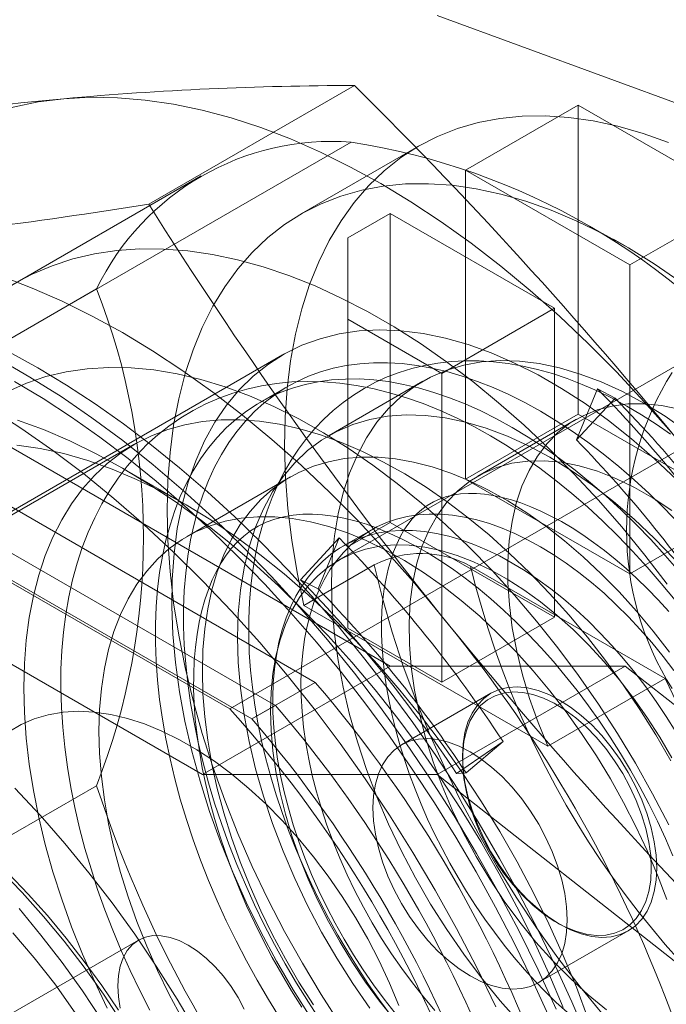
# Model space of a CAD drawing. Units: millimetres. Extents: x 0 to 420, y 0 to 297.
# Drawn here: x 292 to 294, y 138 to 142 of the extents above; entities that cross this region are included whole.
import ezdxf

# ---------------------------------------------------------------- set-up
doc = ezdxf.new("R2010")
doc.units = ezdxf.units.MM

msp = doc.modelspace()

# ---------------------------------------------------------------- linework, layer by layer
at = {"color": 7, "linetype": 'Continuous', "lineweight": 15}
for p, q in [((294.5391, 141.5901), (293.2174, 142.075)), ((292.132, 141.3646), (292.9064, 141.8117)), ((293.3235, 141.4932), (293.7478, 141.7381)), ((293.7478, 140.5745), (293.7478, 141.7381)), ((293.7478, 141.7381), (294.3665, 141.3809)), ((290.8164, 140.3997), (292.8935, 141.5988)), ((293.1478, 141.5834), (292.7059, 141.3283)), ((292.3287, 141.4714), (290.2516, 140.2723)), ((293.3235, 141.4932), (293.3235, 140.3296)), ((293.9422, 141.136), (293.3235, 141.4932)), ((293.0407, 139.6252), (289.9337, 141.4188)), ((293.9422, 141.136), (294.3665, 141.3809)), ((293.0407, 141.3299), (292.8816, 141.238)), ((293.0407, 140.1663), (293.0407, 141.3299)), ((293.0407, 141.3299), (293.6594, 140.9727)), ((292.8816, 141.238), (292.8816, 140.9319)), ((292.8816, 141.238), (292.8816, 140.0745)), ((293.9248, 141.2075), (293.8806, 141.233)), ((294.8438, 141.1769), (292.8462, 140.0237)), ((293.9422, 141.136), (293.9422, 139.9724)), ((291.9358, 141.0457), (289.8587, 139.8466)), ((289.2212, 141.0137), (292.3336, 139.217)), ((293.2351, 140.7278), (293.6594, 140.9727)), ((293.6594, 140.9727), (293.6594, 139.8091)), ((292.8816, 140.9319), (292.8816, 139.7683)), ((292.8816, 140.9319), (293.2351, 140.7278)), ((292.6355, 140.797), (290.09, 139.3274)), ((293.1641, 140.6979), (292.8105, 140.4938)), ((293.2351, 140.7278), (293.2351, 139.5642)), ((294.5137, 140.6635), (292.4365, 139.4644)), ((292.6564, 140.6791), (292.5504, 140.6179)), ((293.7418, 140.477), (293.821, 140.6695)), ((293.821, 140.6695), (293.8874, 140.6344)), ((293.8874, 140.6344), (293.7418, 140.477)), ((290.9714, 140.5959), (292.7588, 139.564)), ((293.3235, 140.3296), (293.7478, 140.5745)), ((293.7415, 140.555), (293.3703, 140.3407)), ((294.3665, 140.2173), (293.7478, 140.5745)), ((292.6086, 139.4773), (290.8211, 140.5092)), ((292.0761, 140.4596), (290.1139, 139.3268)), ((292.5202, 139.4263), (290.7327, 140.4582)), ((292.4365, 139.4644), (290.8164, 140.3997)), ((292.2725, 140.2326), (292.0334, 140.3707)), ((292.665, 140.3377), (292.2761, 140.1132)), ((293.9422, 139.9724), (293.3235, 140.3296)), ((293.9422, 139.9724), (294.3665, 140.2173)), ((292.9689, 140.1378), (292.8628, 140.0766)), ((293.0407, 140.1663), (292.8816, 140.0745)), ((293.6594, 139.8091), (293.0407, 140.1663)), ((292.8487, 140.1082), (292.703, 139.9507)), ((292.7695, 139.9157), (292.8487, 140.1082)), ((292.8816, 140.0745), (292.8816, 139.7683)), ((292.7155, 139.854), (292.9807, 140.007)), ((293.343, 140.002), (294.0761, 139.5787)), ((292.703, 139.9507), (292.7695, 139.9157)), ((292.7155, 139.854), (293.6342, 139.3236)), ((293.2351, 139.5642), (293.6594, 139.8091)), ((292.8816, 139.7683), (293.2351, 139.5642)), ((292.3336, 139.217), (293.0407, 139.6252)), ((293.0407, 139.6252), (293.9245, 139.6253)), ((293.2174, 139.2171), (293.9245, 139.6253)), ((293.9245, 139.6253), (295.2462, 138.5842)), ((293.6342, 139.3236), (294.0761, 139.5787)), ((292.7588, 139.564), (292.5202, 139.4263)), ((293.42, 139.5227), (293.0828, 139.3281)), ((292.6086, 139.4773), (292.5202, 139.4263)), ((293.4654, 139.341), (293.2898, 139.2208)), ((293.3263, 139.223), (293.4654, 139.341)), ((293.313, 139.2862), (293.313, 139.2744)), ((292.3336, 139.217), (293.2174, 139.2171)), ((293.2174, 139.2171), (294.5391, 138.176)), ((293.2898, 139.2208), (293.3263, 139.223)), ((289.8587, 137.9757), (291.9358, 139.1748)), ((293.6682, 138.6592), (293.6783, 138.6533)), ((293.5995, 138.433), (293.9367, 138.6277)), ((292.093, 138.593), (290.8556, 137.8787))]:
    msp.add_line(p, q, dxfattribs=at)
at = {"color": 7, "linetype": 'Continuous', "lineweight": 15, "flags": 128}
for points in [[(291.8121, 141.7621), (291.9118, 141.7674), (292.0139, 141.7658), (292.1183, 141.7571), (292.2248, 141.7415), (292.333, 141.719), (292.4427, 141.6896), (292.5537, 141.6534), (292.6657, 141.6105), (292.7785, 141.561), (292.8918, 141.5049), (293.0053, 141.4425), (293.1189, 141.3738), (293.2322, 141.299), (293.3449, 141.2184), (293.457, 141.1319), (293.5679, 141.04), (293.6777, 140.9427), (293.7859, 140.8403), (293.8923, 140.733), (293.9967, 140.6211), (294.0989, 140.5048), (294.1986, 140.3844)], [(290.6188, 140.0643), (290.6215, 140.1939), (290.6296, 140.3201), (290.6431, 140.4425), (290.662, 140.561), (290.6861, 140.6752), (290.7155, 140.7849), (290.7501, 140.8899), (290.7898, 140.9899), (290.8345, 141.0847), (290.8841, 141.174), (290.9386, 141.2577), (290.9977, 141.3356), (291.0613, 141.4074), (291.1294, 141.4731), (291.2017, 141.5325), (291.2781, 141.5855), (291.3584, 141.6319), (291.4425, 141.6716), (291.5301, 141.7045), (291.621, 141.7306), (291.7151, 141.7498), (291.8121, 141.7621)], [(294.0884, 141.5972), (293.9925, 141.6312), (293.8978, 141.6583), (293.8046, 141.6784), (293.7132, 141.6914), (293.624, 141.6972), (293.537, 141.696), (293.4528, 141.6876), (293.3715, 141.672), (293.2934, 141.6494), (293.2187, 141.6199), (293.1477, 141.5834), (293.0807, 141.5401), (293.0177, 141.4902), (292.9591, 141.4339), (292.905, 141.3712), (292.8556, 141.3025), (292.8111, 141.2278), (292.7715, 141.1476), (292.7371, 141.0619), (292.7079, 140.9712), (292.684, 140.8756), (292.6655, 140.7755), (292.6525, 140.6713), (292.645, 140.5632), (292.643, 140.4516), (292.6465, 140.3369), (292.6556, 140.2193), (292.6701, 140.0994), (292.6901, 139.9775), (292.7155, 139.854)], [(292.8555, 138.2732), (292.7811, 138.3882), (292.7103, 138.5058), (292.6433, 138.6257), (292.5804, 138.7475), (292.5217, 138.8708), (292.4676, 138.9951), (292.418, 139.1202), (292.3732, 139.2456), (292.3334, 139.3709), (292.2986, 139.4957), (292.269, 139.6196), (292.2446, 139.7422), (292.2256, 139.8632), (292.2119, 139.9821), (292.2037, 140.0986), (292.201, 140.2123), (292.2037, 140.3229), (292.2119, 140.4299), (292.2256, 140.5331), (292.2446, 140.632), (292.269, 140.7266), (292.2986, 140.8163), (292.3334, 140.9009), (292.3732, 140.9802), (292.418, 141.0539), (292.4676, 141.1217), (292.5217, 141.1835), (292.5804, 141.2391), (292.6433, 141.2882), (292.7103, 141.3308), (292.7811, 141.3667), (292.8555, 141.3957), (292.9334, 141.4178), (293.0144, 141.4329), (293.0983, 141.441), (293.1848, 141.442), (293.2737, 141.436), (293.3646, 141.4229), (293.4573, 141.4028), (293.5515, 141.3758), (293.6469, 141.3419), (293.7432, 141.3013), (293.84, 141.254), (293.9371, 141.2003), (294.0342, 141.1403), (294.1309, 141.0742)], [(290.8398, 141.2008), (290.9395, 141.2061), (291.0417, 141.2045), (291.1461, 141.1958), (291.2525, 141.1802), (291.3607, 141.1577), (291.4704, 141.1283), (291.5814, 141.0921), (291.6934, 141.0492), (291.8062, 140.9997), (291.9195, 140.9436), (292.033, 140.8812), (292.1466, 140.8125), (292.2599, 140.7378), (292.3727, 140.6571), (292.4847, 140.5707), (292.5957, 140.4787), (292.7054, 140.3814), (292.8136, 140.279), (292.92, 140.1718), (293.0244, 140.0598), (293.1266, 139.9436), (293.2263, 139.8231)], [(294.0831, 139.9335), (293.999, 140.0432), (293.9124, 140.1492), (293.8234, 140.2515), (293.7322, 140.3497), (293.6392, 140.4436), (293.5445, 140.5328), (293.4484, 140.6173), (293.3511, 140.6967), (293.253, 140.7709), (293.1542, 140.8396), (293.055, 140.9027), (292.9556, 140.9601), (292.8565, 141.0115), (292.7577, 141.0568), (292.6595, 141.096), (292.5622, 141.1289), (292.4661, 141.1554), (292.3714, 141.1754), (292.2784, 141.189), (292.1873, 141.196), (292.0983, 141.1965), (292.0116, 141.1905), (291.9276, 141.1779), (291.8463, 141.1588), (291.7681, 141.1332), (291.6931, 141.1013), (291.6216, 141.0631)], [(294.1192, 140.3264), (294.0349, 140.4064), (293.9491, 140.4811), (293.8621, 140.5502), (293.7743, 140.6136), (293.686, 140.671), (293.5974, 140.7221), (293.5091, 140.7667), (293.4213, 140.8047), (293.3343, 140.836), (293.2485, 140.8603), (293.1642, 140.8777), (293.0818, 140.888), (293.0016, 140.8912), (292.9238, 140.8873), (292.8488, 140.8763), (292.7769, 140.8583), (292.7083, 140.8333), (292.6433, 140.8014), (292.5822, 140.7627), (292.5252, 140.7174), (292.4725, 140.6657), (292.4243, 140.6078), (292.3809, 140.5438), (292.3423, 140.4741), (292.3087, 140.3989), (292.2803, 140.3185), (292.2572, 140.2332), (292.2394, 140.1433), (292.2271, 140.0492), (292.2202, 139.9513), (292.2188, 139.8499), (292.223, 139.7454), (292.2326, 139.6382), (292.2476, 139.5288), (292.2681, 139.4176), (292.2939, 139.3049), (292.3249, 139.1913), (292.361, 139.0771), (292.402, 138.9629), (292.4478, 138.849), (292.4983, 138.7359), (292.5532, 138.624), (292.6123, 138.5138), (292.6753, 138.4056), (292.7421, 138.3)], [(293.7831, 138.2222), (293.7246, 138.3602), (293.6622, 138.4973), (293.5959, 138.6334), (293.526, 138.7681), (293.4525, 138.9012), (293.3756, 139.0324), (293.2955, 139.1615), (293.2123, 139.2882), (293.1261, 139.4123), (293.0372, 139.5335), (292.9457, 139.6515), (292.8518, 139.7663), (292.7556, 139.8774), (292.6574, 139.9848), (292.5574, 140.0881), (292.4557, 140.1873), (292.3526, 140.282), (292.2482, 140.3722), (292.1428, 140.4576), (292.0365, 140.5381), (291.9297, 140.6135), (291.8224, 140.6837), (291.7148, 140.7485), (291.6073, 140.8079)], [(293.6658, 138.3326), (293.5973, 138.4815), (293.5244, 138.6291), (293.4473, 138.7751), (293.3661, 138.9191), (293.281, 139.0608), (293.1923, 139.1999), (293.1, 139.3361), (293.0045, 139.4691), (292.9058, 139.5985), (292.8044, 139.7241), (292.7003, 139.8456), (292.5938, 139.9628), (292.4851, 140.0753), (292.3745, 140.183), (292.2623, 140.2856), (292.1486, 140.3828), (292.0338, 140.4744), (291.9181, 140.5603), (291.8017, 140.6402), (291.6849, 140.714), (291.568, 140.7815)], [(293.6063, 140.5851), (293.5469, 140.6178), (293.4876, 140.6475), (293.4285, 140.6741), (293.3698, 140.6974), (293.3115, 140.7174), (293.2538, 140.7342), (293.1968, 140.7476), (293.1406, 140.7577), (293.0854, 140.7644), (293.0311, 140.7677), (292.9779, 140.7677), (292.926, 140.7642), (292.8755, 140.7573), (292.8263, 140.7471), (292.7787, 140.7335), (292.7327, 140.7166), (292.6884, 140.6964), (292.6459, 140.6729), (292.6053, 140.6462), (292.5666, 140.6164), (292.53, 140.5835), (292.4955, 140.5475), (292.4632, 140.5086), (292.4331, 140.4668), (292.4053, 140.4221), (292.3798, 140.3748), (292.3568, 140.3248), (292.3362, 140.2724), (292.318, 140.2174), (292.3024, 140.1602), (292.2894, 140.1008), (292.2789, 140.0392), (292.2711, 139.9757), (292.2658, 139.9104), (292.2632, 139.8433), (292.2632, 139.7747), (292.2658, 139.7046), (292.2711, 139.6332), (292.2789, 139.5606), (292.2894, 139.487), (292.3024, 139.4125), (292.318, 139.3373), (292.3362, 139.2614), (292.3568, 139.1852), (292.3798, 139.1086), (292.4053, 139.0319), (292.4331, 138.9551), (292.4632, 138.8786), (292.4955, 138.8023), (292.53, 138.7265), (292.5666, 138.6513), (292.6053, 138.5768), (292.6459, 138.5033), (292.6884, 138.4307), (292.7327, 138.3594), (292.7787, 138.2894)], [(294.0955, 140.4989), (294.0414, 140.5364), (293.9867, 140.5716), (293.9315, 140.6043), (293.8758, 140.6344), (293.8199, 140.6617), (293.7637, 140.6863), (293.7074, 140.7081), (293.6512, 140.7269), (293.5951, 140.7427), (293.5394, 140.7554), (293.4841, 140.765), (293.4294, 140.7715), (293.3755, 140.7749), (293.3224, 140.7752), (293.2704, 140.7724), (293.2196, 140.7665), (293.1699, 140.7577), (293.1216, 140.746), (293.0747, 140.7315), (293.0293, 140.7141), (292.9853, 140.6941), (292.943, 140.6713), (292.9023, 140.646), (292.8632, 140.6182), (292.826, 140.5878), (292.7905, 140.555), (292.7569, 140.5198), (292.7251, 140.4823), (292.6953, 140.4424), (292.6675, 140.4002), (292.6417, 140.3558), (292.618, 140.3091), (292.5965, 140.2603), (292.5772, 140.2094), (292.5601, 140.1565), (292.5455, 140.1017), (292.5331, 140.0451), (292.5232, 139.9868), (292.5158, 139.927), (292.5108, 139.8659), (292.5082, 139.8035), (292.5081, 139.74), (292.5103, 139.6756), (292.515, 139.6103), (292.522, 139.5444), (292.5314, 139.4779), (292.543, 139.411), (292.5569, 139.3437), (292.5729, 139.2762), (292.5911, 139.2086), (292.6115, 139.1409), (292.6338, 139.0734), (292.6582, 139.0061), (292.6846, 138.939), (292.7128, 138.8724), (292.7429, 138.8063), (292.7749, 138.7408), (292.8086, 138.676), (292.8439, 138.612), (292.8809, 138.549), (292.9195, 138.4869), (292.9596, 138.426), (293.0012, 138.3663), (293.0442, 138.3079)], [(294.1553, 140.5106), (294.0755, 140.5662), (293.9953, 140.6156), (293.915, 140.6588), (293.8352, 140.6954), (293.7561, 140.7253), (293.6781, 140.7484), (293.6016, 140.7645), (293.5269, 140.7736), (293.4544, 140.7757), (293.3845, 140.7706), (293.3173, 140.7585), (293.2534, 140.7394), (293.1929, 140.7135), (293.1361, 140.6807), (293.0834, 140.6413), (293.0349, 140.5954), (292.9908, 140.5433), (292.9515, 140.4852), (292.917, 140.4214), (292.8876, 140.3522), (292.8633, 140.2779), (292.8443, 140.1988), (292.8306, 140.1153), (292.8224, 140.0278), (292.8197, 139.9368), (292.8224, 139.8426), (292.8306, 139.7456), (292.8443, 139.6464), (292.8633, 139.5454), (292.8876, 139.443), (292.917, 139.3398), (292.9515, 139.2362), (292.9908, 139.1326), (293.0349, 139.0297), (293.0834, 138.9279), (293.1361, 138.8275), (293.1929, 138.7292), (293.2534, 138.6334), (293.3173, 138.5405), (293.3845, 138.4509), (293.4544, 138.3651), (293.5269, 138.2834)], [(291.6021, 140.6598), (291.6719, 140.6907), (291.745, 140.7153), (291.8211, 140.7334), (291.9, 140.745), (291.9816, 140.75), (292.0654, 140.7485), (292.1514, 140.7404), (292.2391, 140.7257), (292.3285, 140.7046), (292.4192, 140.677), (292.5109, 140.643), (292.6033, 140.6029), (292.6963, 140.5565), (292.7894, 140.5042), (292.8825, 140.4461), (292.9752, 140.3823), (293.0674, 140.313), (293.1586, 140.2385), (293.2486, 140.1589), (293.3372, 140.0745), (293.4241, 139.9855), (293.5091, 139.8923), (293.5918, 139.795), (293.672, 139.6941), (293.7496, 139.5897), (293.8242, 139.4822), (293.8957, 139.3719), (293.9637, 139.2592), (294.0283, 139.1443), (294.089, 139.0277)], [(293.6362, 138.3092), (293.5738, 138.4463), (293.5075, 138.5824), (293.4376, 138.7171), (293.3641, 138.8502), (293.2872, 138.9814), (293.2071, 139.1105), (293.1239, 139.2372), (293.0377, 139.3613), (292.9488, 139.4824), (292.8573, 139.6005), (292.7634, 139.7152), (292.6672, 139.8264), (292.569, 139.9337), (292.469, 140.0371), (292.3673, 140.1362), (292.2642, 140.231), (292.1598, 140.3212), (292.0544, 140.4066), (291.9482, 140.4871), (291.8413, 140.5625), (291.734, 140.6327), (291.6265, 140.6975)], [(294.1127, 139.8732), (294.0608, 139.9367), (294.0076, 139.9984), (293.9531, 140.0581), (293.8975, 140.1158), (293.8407, 140.1714), (293.7828, 140.2248), (293.724, 140.2758), (293.6643, 140.3244), (293.6038, 140.3704), (293.5426, 140.4138), (293.4807, 140.4545), (293.4183, 140.4924), (293.3554, 140.5274), (293.2922, 140.5593), (293.2287, 140.5882), (293.1651, 140.6138), (293.1016, 140.6361), (293.0382, 140.655), (292.9752, 140.6705), (292.9127, 140.6826), (292.8508, 140.6911), (292.7897, 140.696), (292.7296, 140.6975), (292.6706, 140.6954), (292.6129, 140.6899), (292.5566, 140.681), (292.5017, 140.6688), (292.4485, 140.6533), (292.3968, 140.6347), (292.3469, 140.6129), (292.2988, 140.588), (292.2525, 140.5602), (292.2081, 140.5294), (292.1657, 140.4958), (292.1253, 140.4594), (292.087, 140.4202), (292.0508, 140.3782), (292.0168, 140.3336), (291.985, 140.2864), (291.9556, 140.2365), (291.9285, 140.1841), (291.9038, 140.1292), (291.8817, 140.0719), (291.8621, 140.0123), (291.8452, 139.9505), (291.831, 139.8867), (291.8194, 139.8209), (291.8107, 139.7534), (291.8046, 139.6843), (291.8014, 139.6138), (291.8008, 139.5419), (291.8031, 139.4689), (291.808, 139.395), (291.8155, 139.3202), (291.8257, 139.2447), (291.8385, 139.1686), (291.8538, 139.0921), (291.8716, 139.0153), (291.8919, 138.9382), (291.9146, 138.8611), (291.9396, 138.7841), (291.9669, 138.7072), (291.9965, 138.6306), (292.0282, 138.5544), (292.0621, 138.4788), (292.098, 138.4038), (292.136, 138.3296)], [(293.5003, 140.5238), (293.4409, 140.5566), (293.3815, 140.5863), (293.3225, 140.6128), (293.2637, 140.6361), (293.2055, 140.6562), (293.1478, 140.673), (293.0908, 140.6864), (293.0346, 140.6965), (292.9793, 140.7032), (292.925, 140.7065), (292.8719, 140.7064), (292.82, 140.703), (292.7694, 140.6961), (292.7202, 140.6859), (292.6726, 140.6723), (292.6266, 140.6554), (292.5823, 140.6351), (292.5398, 140.6117), (292.4992, 140.585), (292.4606, 140.5552), (292.4239, 140.5222), (292.3894, 140.4863), (292.3571, 140.4473), (292.327, 140.4055), (292.2992, 140.3609), (292.2737, 140.3136), (292.2507, 140.2636), (292.2301, 140.2111), (292.212, 140.1562), (292.1964, 140.099), (292.1833, 140.0395), (292.1729, 139.978), (292.165, 139.9145), (292.1597, 139.8492), (292.1571, 139.7821), (292.1571, 139.7135), (292.1597, 139.6434), (292.165, 139.572), (292.1729, 139.4994), (292.1833, 139.4258), (292.1964, 139.3513), (292.212, 139.276), (292.2301, 139.2002), (292.2507, 139.1239), (292.2737, 139.0474), (292.2992, 138.9706), (292.327, 138.8939), (292.3571, 138.8173), (292.3894, 138.7411), (292.4239, 138.6653), (292.4606, 138.5901), (292.4992, 138.5156), (292.5398, 138.442), (292.5823, 138.3695), (292.6266, 138.2982)], [(293.4381, 138.3423), (293.3662, 138.4903), (293.2902, 138.6367), (293.21, 138.7813), (293.1259, 138.9236), (293.038, 139.0634), (292.9466, 139.2003), (292.8519, 139.3341), (292.754, 139.4644), (292.6532, 139.591), (292.5497, 139.7136), (292.4438, 139.8319), (292.3357, 139.9456), (292.2256, 140.0545), (292.1137, 140.1584), (292.0004, 140.2569), (291.8858, 140.35), (291.7703, 140.4373), (291.654, 140.5188), (291.5373, 140.5941)], [(294.1283, 140.5929), (294.062, 140.6064), (293.9975, 140.6129), (293.9354, 140.6124), (293.876, 140.6047), (293.8196, 140.59), (293.7666, 140.5684), (293.7173, 140.5399), (293.6721, 140.5048), (293.6312, 140.4633), (293.5948, 140.4157), (293.5633, 140.3622), (293.5367, 140.3031), (293.5153, 140.2389), (293.4992, 140.17), (293.4885, 140.0967), (293.4832, 140.0195), (293.4834, 139.9389), (293.4891, 139.8554), (293.5003, 139.7696), (293.5168, 139.6819), (293.5386, 139.5929), (293.5656, 139.5031), (293.5975, 139.4132), (293.6342, 139.3236)], [(294.1273, 140.1629), (294.0721, 140.22), (294.0159, 140.2748), (293.9589, 140.3272), (293.9012, 140.377), (293.8429, 140.4243), (293.7842, 140.4688), (293.7251, 140.5104), (293.6658, 140.5492), (293.6063, 140.5851)], [(291.6385, 140.5519), (291.7362, 140.5159), (291.8347, 140.4736), (291.9337, 140.4252), (292.033, 140.3709)], [(294.097, 139.2681), (294.04, 139.3659), (293.9799, 139.4616), (293.917, 139.555), (293.8513, 139.6458), (293.7831, 139.7336), (293.7127, 139.8181), (293.6402, 139.8992), (293.566, 139.9766), (293.4901, 140.0499), (293.413, 140.119), (293.3347, 140.1837), (293.2557, 140.2436), (293.176, 140.2988), (293.096, 140.3488), (293.016, 140.3937), (292.9362, 140.4333), (292.8568, 140.4674), (292.7781, 140.4959), (292.7003, 140.5188), (292.6238, 140.5359), (292.5487, 140.5472), (292.4753, 140.5527), (292.4039, 140.5523), (292.3345, 140.5461), (292.2676, 140.5341), (292.2032, 140.5163), (292.1417, 140.4928), (292.0831, 140.4636), (292.0277, 140.4288), (291.9757, 140.3886), (291.9272, 140.3431), (291.8824, 140.2924), (291.8414, 140.2367), (291.8043, 140.1761), (291.7714, 140.1109), (291.7426, 140.0413), (291.7181, 139.9675), (291.6979, 139.8897), (291.6821, 139.8081), (291.6709, 139.7231), (291.6641, 139.635), (291.6618, 139.5439)], [(292.9638, 138.3364), (292.8998, 138.4293), (292.8393, 138.5251), (292.7826, 138.6234), (292.7298, 138.7238), (292.6813, 138.8256), (292.6373, 138.9285), (292.5979, 139.0321), (292.5635, 139.1357), (292.534, 139.2389), (292.5097, 139.3413), (292.4907, 139.4423), (292.4771, 139.5415), (292.4689, 139.6385), (292.4661, 139.7327), (292.4689, 139.8237), (292.4771, 139.9112), (292.4907, 139.9947), (292.5097, 140.0738), (292.534, 140.1481), (292.5635, 140.2173), (292.5979, 140.2811), (292.6373, 140.3392), (292.6813, 140.3913), (292.7298, 140.4372), (292.7826, 140.4766), (292.8393, 140.5094), (292.8998, 140.5353), (292.9638, 140.5544), (293.0309, 140.5665), (293.1009, 140.5716), (293.1734, 140.5695), (293.248, 140.5604), (293.3245, 140.5443), (293.4025, 140.5212), (293.4816, 140.4913), (293.5615, 140.4547), (293.6417, 140.4115), (293.7219, 140.3621), (293.8018, 140.3065), (293.8809, 140.2451), (293.9589, 140.1781), (294.0354, 140.1059), (294.1101, 140.0288)], [(294.1287, 139.9809), (294.0755, 140.0423), (294.0213, 140.1017), (293.966, 140.1588), (293.9098, 140.2136), (293.8528, 140.266), (293.7951, 140.3158), (293.7368, 140.363), (293.6781, 140.4075), (293.619, 140.4492), (293.5597, 140.488), (293.5003, 140.5238)], [(291.6358, 140.4579), (291.7231, 140.4449), (291.8121, 140.4253), (291.9025, 140.3993), (291.9939, 140.367), (292.0862, 140.3284), (292.1791, 140.2836), (292.2722, 140.2327)], [(294.0916, 139.6779), (294.0306, 139.7569), (293.9673, 139.8325), (293.902, 139.9047), (293.835, 139.973), (293.7664, 140.0372), (293.6966, 140.097), (293.6259, 140.1522), (293.5546, 140.2026), (293.4829, 140.2479), (293.4111, 140.288), (293.3395, 140.3228), (293.2685, 140.352), (293.1982, 140.3756), (293.129, 140.3935), (293.0612, 140.4055), (292.9949, 140.4117), (292.9306, 140.412), (292.8684, 140.4065), (292.8087, 140.3951), (292.7515, 140.3778), (292.6973, 140.3549), (292.6461, 140.3262), (292.5982, 140.2921), (292.5539, 140.2525), (292.5132, 140.2078), (292.4763, 140.1579), (292.4434, 140.1032), (292.4146, 140.0439), (292.39, 139.9802), (292.3698, 139.9123), (292.354, 139.8406), (292.3427, 139.7652), (292.3358, 139.6867), (292.3336, 139.6051)], [(293.8553, 138.3312), (293.7864, 138.387), (293.7188, 138.4483), (293.653, 138.5147), (293.5893, 138.5858), (293.5282, 138.6612), (293.4701, 138.7404), (293.4152, 138.8228), (293.3641, 138.908), (293.3169, 138.9954), (293.274, 139.0844), (293.2357, 139.1746), (293.2022, 139.2653), (293.1737, 139.3559), (293.1504, 139.4459), (293.1324, 139.5348), (293.1199, 139.6219), (293.1129, 139.7066), (293.1115, 139.7886), (293.1157, 139.8672), (293.1255, 139.9419), (293.1407, 140.0123), (293.1614, 140.078), (293.1873, 140.1385), (293.2183, 140.1934), (293.2543, 140.2424), (293.2949, 140.2851), (293.34, 140.3214), (293.3892, 140.351), (293.4422, 140.3736), (293.4987, 140.3892), (293.5584, 140.3976), (293.6208, 140.3989), (293.6856, 140.3929), (293.7524, 140.3797), (293.8207, 140.3595), (293.8901, 140.3323), (293.9601, 140.2983), (294.0304, 140.2577), (294.1005, 140.2108)], [(292.033, 140.3709), (292.1323, 140.3106), (292.2314, 140.2447), (292.3299, 140.1732), (292.4276, 140.0964), (292.5243, 140.0144), (292.6197, 139.9275), (292.7136, 139.8359), (292.8058, 139.7399), (292.8959, 139.6396), (292.9837, 139.5354), (293.0691, 139.4275), (293.1518, 139.3162), (293.2315, 139.2018), (293.3081, 139.0846), (293.3814, 138.9649), (293.4512, 138.843), (293.5173, 138.7192), (293.5795, 138.5939), (293.6377, 138.4673), (293.6917, 138.3399)], [(293.7065, 138.3215), (293.6659, 138.3589), (293.6255, 138.3983), (293.5856, 138.4397), (293.5463, 138.483), (293.5076, 138.5281), (293.4697, 138.5748), (293.4328, 138.6231), (293.3968, 138.6727), (293.362, 138.7237), (293.3284, 138.7758), (293.2961, 138.8289), (293.2652, 138.883), (293.2358, 138.9377), (293.2079, 138.9931), (293.1816, 139.0489), (293.1571, 139.1049), (293.1343, 139.1612), (293.1132, 139.2174), (293.0941, 139.2734), (293.0768, 139.3291), (293.0614, 139.3843), (293.048, 139.4388), (293.0365, 139.4926), (293.0269, 139.5454), (293.0194, 139.5971), (293.0137, 139.6476), (293.0099, 139.6967), (293.0081, 139.7442), (293.008, 139.7901), (293.0098, 139.8342), (293.0132, 139.8764), (293.0183, 139.9166), (293.0249, 139.9547), (293.0331, 139.9906), (293.0425, 140.0243), (293.0533, 140.0558), (293.0652, 140.085), (293.0782, 140.1119), (293.0923, 140.1366), (293.1074, 140.1591), (293.1235, 140.1797), (293.1409, 140.1983), (293.1597, 140.2152), (293.1804, 140.2305), (293.2034, 140.2441), (293.229, 140.2556), (293.2529, 140.2636), (293.2774, 140.2694), (293.3057, 140.2735), (293.3348, 140.2753), (293.3649, 140.2749), (293.3961, 140.2723), (293.4285, 140.2675), (293.4621, 140.2605), (293.4968, 140.2512), (293.5326, 140.2396), (293.5694, 140.2256), (293.6072, 140.2092), (293.6458, 140.1904), (293.6851, 140.1692), (293.725, 140.1456), (293.7653, 140.1196), (293.8059, 140.0912), (293.8468, 140.0605), (293.8877, 140.0275), (293.9286, 139.9924), (293.9692, 139.9551), (294.0096, 139.9157), (294.0495, 139.8744), (294.0889, 139.8311)], [(292.2722, 140.2327), (292.3653, 140.176), (292.4582, 140.1136), (292.5505, 140.0457), (292.642, 139.9725), (292.7323, 139.8941), (292.8213, 139.8109), (292.9087, 139.7231), (292.9941, 139.6309), (293.0774, 139.5346), (293.1583, 139.4345), (293.2365, 139.331), (293.3119, 139.2242), (293.3842, 139.1146), (293.4531, 139.0025), (293.5186, 138.8881), (293.5803, 138.7719), (293.6381, 138.6541), (293.6918, 138.5352), (293.7413, 138.4155), (293.7864, 138.2953)], [(294.0816, 138.7456), (294.0467, 138.8382), (294.0079, 138.9304), (293.9653, 139.0217), (293.9192, 139.1118), (293.8696, 139.2004), (293.8169, 139.2871), (293.7612, 139.3716), (293.7027, 139.4534), (293.6417, 139.5323), (293.5784, 139.608), (293.5131, 139.6802), (293.4461, 139.7485), (293.3775, 139.8127), (293.3077, 139.8725), (293.237, 139.9277), (293.1657, 139.9781), (293.094, 140.0234), (293.0222, 140.0635), (292.9506, 140.0983), (292.8796, 140.1275), (292.8093, 140.1511), (292.7401, 140.1689), (292.6722, 140.181), (292.606, 140.1872), (292.5417, 140.1875), (292.4795, 140.182), (292.4198, 140.1705), (292.3626, 140.1533), (292.3084, 140.1303), (292.2572, 140.1017), (292.2093, 140.0676), (292.165, 140.028), (292.1243, 139.9832), (292.0874, 139.9334), (292.0545, 139.8787), (292.0257, 139.8194), (292.0011, 139.7557), (291.9809, 139.6878), (291.9651, 139.616), (291.9538, 139.5407), (291.9469, 139.4621), (291.9446, 139.3806)], [(292.7086, 138.3411), (292.6697, 138.4024), (292.6324, 138.4649), (292.5967, 138.5283), (292.5628, 138.5925), (292.5307, 138.6574), (292.5004, 138.7227), (292.4721, 138.7884), (292.4459, 138.8542), (292.4217, 138.9199), (292.3996, 138.9855), (292.3797, 139.0508), (292.362, 139.1154), (292.3466, 139.1794), (292.3334, 139.2425), (292.3224, 139.3046), (292.3137, 139.3654), (292.3072, 139.4249), (292.303, 139.4829), (292.3009, 139.5392), (292.301, 139.5936), (292.3032, 139.6461), (292.3074, 139.6965), (292.3136, 139.7447), (292.3217, 139.7906), (292.3315, 139.8341), (292.3431, 139.8752), (292.3562, 139.9137), (292.3709, 139.9497), (292.387, 139.9832), (292.4045, 140.0141), (292.4234, 140.0427), (292.4438, 140.0689), (292.4657, 140.0929), (292.4893, 140.1147), (292.5151, 140.1344), (292.5433, 140.1519), (292.574, 140.1669), (292.6067, 140.179), (292.6406, 140.1879), (292.6755, 140.1939), (292.7114, 140.1969), (292.7483, 140.1973), (292.7864, 140.195), (292.8257, 140.1901), (292.8662, 140.1826), (292.908, 140.1723), (292.9509, 140.1593), (292.9948, 140.1436), (293.0397, 140.1251), (293.0855, 140.1038), (293.1321, 140.0798), (293.1793, 140.0529), (293.2269, 140.0233), (293.2749, 139.991), (293.3231, 139.956), (293.3714, 139.9184), (293.4196, 139.8783), (293.4676, 139.8356), (293.5153, 139.7906), (293.5625, 139.7433), (293.6091, 139.6938), (293.6549, 139.6422), (293.6998, 139.5887), (293.7438, 139.5333), (293.7866, 139.4762), (293.8282, 139.4176), (293.8685, 139.3575), (293.9073, 139.2962), (293.9446, 139.2337), (293.9802, 139.1703), (294.0142, 139.1061), (294.0463, 139.0412), (294.0765, 138.9759), (294.1047, 138.9102)], [(293.6063, 140.0747), (293.558, 140.1012), (293.5097, 140.1245), (293.4617, 140.1447), (293.4142, 140.1617), (293.3672, 140.1755), (293.3209, 140.186), (293.2754, 140.1931), (293.2308, 140.1969), (293.1874, 140.1973), (293.1451, 140.1944), (293.1042, 140.1882), (293.0647, 140.1786), (293.0268, 140.1657), (292.9906, 140.1495), (292.9561, 140.1302), (292.9236, 140.1076), (292.8929, 140.082), (292.8644, 140.0534), (292.838, 140.0218), (292.8138, 139.9873), (292.7918, 139.9501), (292.7723, 139.9103), (292.7551, 139.868), (292.7404, 139.8232), (292.7282, 139.7761), (292.7185, 139.727), (292.7114, 139.6758), (292.7068, 139.6227), (292.7049, 139.568), (292.7055, 139.5117), (292.7088, 139.4541), (292.7146, 139.3952), (292.723, 139.3353), (292.734, 139.2745), (292.7474, 139.2131), (292.7634, 139.1511), (292.7818, 139.0888), (292.8025, 139.0263), (292.8256, 138.9638), (292.8509, 138.9016), (292.8784, 138.8397), (292.908, 138.7783), (292.9396, 138.7178), (292.9731, 138.6581), (293.0085, 138.5995), (293.0456, 138.5421), (293.0843, 138.4862), (293.1245, 138.4319), (293.1661, 138.3793), (293.209, 138.3285)], [(293.5003, 140.0135), (293.4519, 140.0399), (293.4036, 140.0633), (293.3557, 140.0835), (293.3081, 140.1005), (293.2611, 140.1143), (293.2148, 140.1247), (293.1693, 140.1319), (293.1248, 140.1357), (293.0813, 140.1361), (293.0391, 140.1332), (292.9981, 140.1269), (292.9587, 140.1174), (292.9208, 140.1045), (292.8845, 140.0883), (292.8501, 140.0689), (292.8175, 140.0464), (292.7869, 140.0208), (292.7583, 139.9921), (292.7319, 139.9605), (292.7077, 139.9261), (292.6858, 139.8889), (292.6662, 139.8491), (292.649, 139.8067), (292.6343, 139.762), (292.6221, 139.7149), (292.6124, 139.6657), (292.6053, 139.6146), (292.6008, 139.5615), (292.5988, 139.5068), (292.5995, 139.4505), (292.6027, 139.3929), (292.6085, 139.334), (292.6169, 139.2741), (292.6279, 139.2133), (292.6414, 139.1518), (292.6573, 139.0899), (292.6757, 139.0275), (292.6964, 138.965), (292.7195, 138.9026), (292.7448, 138.8403), (292.7723, 138.7784), (292.8019, 138.7171), (292.8335, 138.6565), (292.8671, 138.5969), (292.9024, 138.5383), (292.9395, 138.4809), (292.9782, 138.425), (293.0184, 138.3706), (293.06, 138.318)], [(294.1002, 139.2801), (294.0551, 139.3573), (294.007, 139.4323), (293.956, 139.5049), (293.9025, 139.5745), (293.8466, 139.6409), (293.7888, 139.7037), (293.7293, 139.7626), (293.6684, 139.8173), (293.6065, 139.8674), (293.5438, 139.9128), (293.4807, 139.9532), (293.4176, 139.9883), (293.3546, 140.0181), (293.2923, 140.0423), (293.2308, 140.0608), (293.1706, 140.0735), (293.1119, 140.0804), (293.0551, 140.0814), (293.0003, 140.0765), (292.948, 140.0657), (292.8984, 140.0492), (292.8518, 140.0269), (292.8083, 139.999), (292.7683, 139.9656), (292.7319, 139.927), (292.6993, 139.8833), (292.6708, 139.8347), (292.6463, 139.7816), (292.6261, 139.7241), (292.6103, 139.6625), (292.599, 139.5973), (292.5922, 139.5287), (292.5899, 139.4571)], [(294.1085, 139.6084), (294.0676, 139.6619), (294.0253, 139.7136), (293.9819, 139.7633), (293.9373, 139.8109), (293.8918, 139.8563), (293.8455, 139.8993), (293.7985, 139.9398), (293.751, 139.9777), (293.703, 140.0129), (293.6547, 140.0453), (293.6063, 140.0747)], [(292.9807, 140.007), (293.0118, 139.8806), (293.0483, 139.7533), (293.09, 139.6256), (293.1367, 139.4979), (293.1885, 139.3706), (293.2449, 139.2441), (293.3059, 139.1189), (293.3713, 138.9954), (293.4409, 138.874), (293.5144, 138.755), (293.5916, 138.6389), (293.6721, 138.526), (293.7559, 138.4168), (293.8426, 138.3116)], [(294.116, 139.3774), (294.0798, 139.4354), (294.0419, 139.492), (294.0024, 139.5472), (293.9615, 139.6007), (293.9193, 139.6524), (293.8758, 139.7021), (293.8313, 139.7497), (293.7858, 139.7951), (293.7395, 139.8381), (293.6925, 139.8786), (293.6449, 139.9165), (293.5969, 139.9517), (293.5487, 139.984), (293.5003, 140.0135)], [(292.3336, 139.6051), (292.3358, 139.5209), (292.3427, 139.4345), (292.354, 139.3461), (292.3698, 139.2561), (292.39, 139.1648), (292.4146, 139.0728), (292.4434, 138.9802), (292.4763, 138.8875), (292.5132, 138.7951), (292.5539, 138.7033), (292.5982, 138.6125), (292.6461, 138.5231), (292.6973, 138.4354), (292.7515, 138.3498)], [(294.0761, 139.5787), (294.119, 139.4869), (294.1664, 139.3967), (294.2181, 139.3087), (294.2737, 139.2235), (294.3329, 139.1417), (294.3953, 139.0638), (294.4604, 138.9903), (294.5278, 138.9217), (294.5972, 138.8584), (294.6679, 138.801), (294.7395, 138.7498), (294.8117, 138.705), (294.8838, 138.6671), (294.9554, 138.6363), (295.026, 138.6127), (295.0951, 138.5966), (295.1624, 138.588), (295.2273, 138.587), (295.2894, 138.5936), (295.3483, 138.6077), (295.4036, 138.6294), (295.4549, 138.6583), (295.5019, 138.6944)], [(291.6618, 139.5439), (291.6641, 139.4502), (291.6709, 139.3542), (291.6821, 139.2561), (291.6979, 139.1564), (291.7181, 139.0553), (291.7426, 138.9532), (291.7714, 138.8503), (291.8043, 138.7471), (291.8414, 138.6438), (291.8824, 138.5407), (291.9272, 138.4383), (291.9757, 138.3367)], [(293.313, 139.2862), (293.3153, 139.2376), (293.3222, 139.187), (293.3335, 139.135), (293.3492, 139.0822), (293.369, 139.0293), (293.3927, 138.9771), (293.42, 138.926), (293.4506, 138.8768), (293.484, 138.8302), (293.5198, 138.7866), (293.5577, 138.7466), (293.5971, 138.7108), (293.6375, 138.6795), (293.6784, 138.6533), (293.7193, 138.6323), (293.7597, 138.6169), (293.7991, 138.6073), (293.8369, 138.6035), (293.8728, 138.6057), (293.9062, 138.6138), (293.9368, 138.6277), (293.9641, 138.6472), (293.9878, 138.6721), (294.0076, 138.7021), (294.0233, 138.7367), (294.0346, 138.7757), (294.0415, 138.8184), (294.0438, 138.8643), (294.0415, 138.9128), (294.0346, 138.9635), (294.0233, 139.0155), (294.0076, 139.0682), (293.9878, 139.1211), (293.9641, 139.1734), (293.9368, 139.2244), (293.9062, 139.2736), (293.8728, 139.3203), (293.8369, 139.3639), (293.7991, 139.4038), (293.7597, 139.4396), (293.7193, 139.4709), (293.6784, 139.4972), (293.6375, 139.5181), (293.5971, 139.5335), (293.5577, 139.5432), (293.5198, 139.5469), (293.484, 139.5447), (293.4506, 139.5366), (293.42, 139.5227), (293.3927, 139.5032), (293.369, 139.4783), (293.3492, 139.4483), (293.3335, 139.4137), (293.3222, 139.3748), (293.3153, 139.3321), (293.313, 139.2862)], [(294.0235, 138.8643), (294.0211, 138.8188), (294.0142, 138.7767), (294.0028, 138.7383), (293.987, 138.7043), (293.9671, 138.6751), (293.9432, 138.6509), (293.9158, 138.6322), (293.8851, 138.6193), (293.8517, 138.6122), (293.8158, 138.611), (293.778, 138.6158), (293.7388, 138.6266), (293.6986, 138.6431), (293.6581, 138.6652), (293.6177, 138.6925), (293.5779, 138.7247), (293.5393, 138.7615), (293.5024, 138.8022), (293.4677, 138.8465), (293.4356, 138.8936), (293.4065, 138.9431), (293.3808, 138.9941), (293.3589, 139.0462), (293.341, 139.0986), (293.3274, 139.1505), (293.3182, 139.2015), (293.3136, 139.2507), (293.3136, 139.2975), (293.3182, 139.3414), (293.3274, 139.3817), (293.341, 139.4179), (293.3589, 139.4496), (293.3808, 139.4764), (293.4065, 139.4978), (293.4356, 139.5137), (293.4677, 139.5237), (293.5024, 139.5278), (293.5393, 139.526), (293.5779, 139.5182), (293.6177, 139.5046), (293.6581, 139.4852), (293.6986, 139.4605), (293.7388, 139.4307), (293.778, 139.3961), (293.8158, 139.3573), (293.8517, 139.3147), (293.8851, 139.269), (293.9158, 139.2206), (293.9432, 139.1703), (293.9671, 139.1186), (293.987, 139.0663), (294.0028, 139.014), (294.0142, 138.9625), (294.0211, 138.9124), (294.0235, 138.8643)], [(293.0737, 138.3469), (293.0383, 138.4316), (292.9991, 138.5155), (292.9561, 138.5981), (292.9096, 138.679), (292.8599, 138.7578), (292.8073, 138.8341), (292.7519, 138.9075), (292.6941, 138.9775), (292.6341, 139.044), (292.5723, 139.1064), (292.5091, 139.1645), (292.4446, 139.218), (292.3793, 139.2666), (292.3135, 139.31), (292.2475, 139.3481), (292.1817, 139.3806), (292.1164, 139.4074), (292.052, 139.4283), (291.9887, 139.4433), (291.9269, 139.4522), (291.867, 139.455), (291.8092, 139.4517), (291.7538, 139.4423), (291.7011, 139.4268), (291.6514, 139.4054), (291.605, 139.3781)], [(292.5899, 139.4571), (292.5922, 139.3829), (292.599, 139.3064), (292.6103, 139.2281), (292.6261, 139.1483), (292.6463, 139.0676), (292.6708, 138.9862), (292.6993, 138.9046), (292.7319, 138.8233), (292.7683, 138.7426), (292.8083, 138.6631), (292.8518, 138.585), (292.8984, 138.5089), (292.948, 138.435), (293.0003, 138.3639), (293.0551, 138.2958)], [(291.9446, 139.3806), (291.9469, 139.2964), (291.9538, 139.21), (291.9651, 139.1215), (291.9809, 139.0316), (292.0011, 138.9403), (292.0257, 138.8483), (292.0545, 138.7557), (292.0874, 138.663), (292.1243, 138.5706), (292.165, 138.4788), (292.2093, 138.388), (292.2572, 138.2986)], [(292.9758, 139.0915), (292.9781, 139.1374), (292.9849, 139.1801), (292.9963, 139.219), (293.012, 139.2537), (293.0318, 139.2836), (293.0555, 139.3085), (293.0828, 139.3281), (293.1134, 139.342), (293.1468, 139.35), (293.1826, 139.3522), (293.2205, 139.3485), (293.2599, 139.3389), (293.3003, 139.3235), (293.3412, 139.3025), (293.3821, 139.2762), (293.4225, 139.245), (293.4619, 139.2092), (293.4997, 139.1692), (293.5356, 139.1256), (293.569, 139.0789), (293.5996, 139.0298), (293.6269, 138.9787), (293.6506, 138.9264), (293.6704, 138.8736), (293.6861, 138.8208), (293.6974, 138.7688), (293.7043, 138.7182), (293.7066, 138.6696), (293.7043, 138.6237), (293.6974, 138.581), (293.6861, 138.5421), (293.6704, 138.5074), (293.6506, 138.4775), (293.6269, 138.4526), (293.5996, 138.433), (293.569, 138.4191), (293.5356, 138.4111), (293.4997, 138.4089), (293.4619, 138.4126), (293.4225, 138.4222), (293.3821, 138.4376), (293.3412, 138.4586), (293.3003, 138.4849), (293.2599, 138.5161), (293.2205, 138.5519), (293.1826, 138.5919), (293.1468, 138.6355), (293.1134, 138.6822), (293.0828, 138.7313), (293.0555, 138.7824), (293.0318, 138.8347), (293.012, 138.8875), (292.9963, 138.9403), (292.9849, 138.9923), (292.9781, 139.0429), (292.9758, 139.0915)], [(292.3125, 138.2447), (292.2384, 138.3709), (292.1604, 138.4946), (292.079, 138.6155), (291.9943, 138.7331), (291.9065, 138.8472), (291.816, 138.9574), (291.7229, 139.0634), (291.6275, 139.165)], [(291.5736, 138.8569), (291.656, 138.7721), (291.7363, 138.6826), (291.814, 138.5889), (291.889, 138.4913), (291.961, 138.3902), (292.0295, 138.286)], [(291.6038, 138.8438), (291.678, 138.7665), (291.7505, 138.6854), (291.8209, 138.6008), (291.8891, 138.513), (291.9547, 138.4222), (292.0177, 138.3288)], [(291.6436, 138.7117), (291.726, 138.6121), (291.8057, 138.5087), (291.8824, 138.4018), (291.9557, 138.2916), (292.0254, 138.1787), (292.0913, 138.0634), (292.1532, 137.9461), (292.2109, 137.8271), (292.2641, 137.707), (292.3126, 137.5862), (292.3563, 137.4649), (292.3951, 137.3437), (292.4288, 137.223), (292.4573, 137.1032), (292.4805, 136.9847), (292.4984, 136.8679), (292.5107, 136.7533), (292.5176, 136.6411), (292.519, 136.5319), (292.5149, 136.4259), (292.5052, 136.3236), (292.4901, 136.2252)], [(291.6207, 138.6212), (291.7009, 138.5269), (291.7783, 138.428), (291.8902, 138.269), (291.9931, 138.1025), (292.0859, 137.93), (292.1676, 137.7537), (292.236, 137.5788), (292.2923, 137.4038), (292.3343, 137.2371), (292.3642, 137.0736), (292.381, 136.9232), (292.3866, 136.7783), (292.381, 136.6397), (292.3642, 136.5089), (292.3343, 136.3797), (292.2923, 136.2617)], [(292.0154, 138.4213), (292.0176, 138.46), (292.0244, 138.4954), (292.0355, 138.5268), (292.0509, 138.5539), (292.0702, 138.5761), (292.093, 138.593), (292.1191, 138.6044), (292.1479, 138.61), (292.1791, 138.6097), (292.2119, 138.6036), (292.2459, 138.5918), (292.2805, 138.5744), (292.3151, 138.5518), (292.3492, 138.5244), (292.382, 138.4926), (292.4131, 138.4569), (292.4419, 138.418), (292.468, 138.3765), (292.4909, 138.3332)], [(292.0244, 138.3369), (292.0176, 138.38), (292.0154, 138.4213)]]:
    msp.add_lwpolyline(points, dxfattribs=at)
at = {"color": 7, "linetype": 'Continuous', "lineweight": 15}
for centre, radius, start, end in [((292.9069, 129.7012), 12.1105, 90.00223, 95.18663), ((280.4874, 129.2698), 17.6502, 39.02926, 45.28226), ((293.7264, 121.4818), 20.3704, 95.39248, 99.05666), ((292.8214, 140.618), 0.9835, 85.7943, 154.2165), ((292.4948, 139.0373), 2.5923, 38.8516, 81.1538), ((288.9254, 161.4811), 20.3704, 275.39248, 279.05666), ((306.2788, 150.2484), 16.7049, 212.1276, 218.615), ((289.5406, 140.1103), 2.5714, 338.6663, 21.3337), ((295.0515, 140.1358), 1.1212, 147.9336, 212.0664), ((290.1097, 137.0547), 5.1808, 33.3436, 44.2456), ((290.3563, 137.1951), 4.9293, 33.3436, 44.2456), ((290.3908, 137.2131), 4.6778, 33.3436, 44.2456), ((289.1374, 136.4934), 5.1808, 33.3436, 44.2456), ((295.787, 140.3003), 5.1736, 182.6143, 219.797), ((293.157, 139.6593), 0.3899, 61.5184, 116.8873), ((296.6504, 140.8028), 3.403, 193.6106, 237.229), ((289.1719, 136.5114), 4.9293, 33.3436, 44.2456), ((289.4185, 136.6518), 4.6778, 33.3436, 44.2456), ((289.2513, 136.5117), 5.1736, 2.6143, 39.797), ((306.9374, 150.9378), 17.6502, 219.02926, 225.28226), ((289.1358, 136.4528), 4.7755, 19.3461, 40.6539), ((288.9876, 136.3673), 4.7732, 19.3409, 40.6591), ((288.9797, 136.3627), 4.6444, 18.1002, 41.8998), ((288.8972, 136.3151), 4.7755, 19.3461, 40.6539), ((288.8992, 136.3163), 4.7732, 19.3409, 40.6591), ((296.3504, 140.6177), 4.6444, 198.1002, 221.8998), ((278.1047, 125.8776), 17.6452, 39.02837, 45.28315)]:
    msp.add_arc(centre, radius, start, end, dxfattribs=at)

doc.saveas('drawing.dxf')
